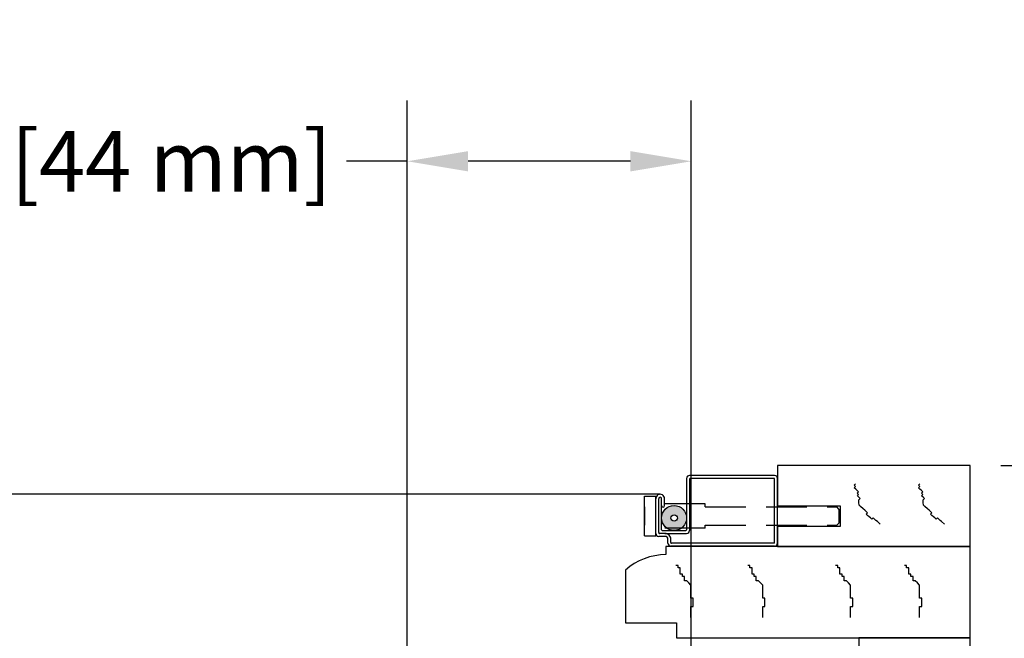
# Model space of a CAD drawing. Units: inches. Extents: x 175 to 227, y 169 to 282.
# Drawn here: x 187 to 193, y 229 to 233 of the extents above; entities that cross this region are included whole.
import ezdxf

# ---------------------------------------------------------------- set-up
doc = ezdxf.new("R2010")
doc.units = ezdxf.units.IN
doc.header["$MEASUREMENT"] = 0
doc.linetypes.add('HIDDEN', pattern=[0.375, 0.25, -0.125])
doc.layers.get('0').update_dxf_attribs({"lineweight": 13})
doc.layers.get('Defpoints').update_dxf_attribs({"lineweight": 13})
doc.layers.add('titleblock', color=7, linetype='Continuous')
doc.styles.get("Standard").update_dxf_attribs({"font": 'arial.ttf'})
doc.dimstyles.new('USCUSTOMARYMETRIC', dxfattribs={"dimscale": 4, "dimtxt": 0.09375, "dimasz": 0.09375, "dimexe": 0.09375, "dimexo": 0.046875, "dimgap": 0.046875, "dimtad": 0, "dimtih": 1, "dimtoh": 1, "dimdec": 4, "dimzin": 0, "dimdsep": 46, "dimlunit": 5, "dimtxsty": 'Standard', "dimcen": 0, "dimadec": 0, "dimazin": 0, "dimtfac": 1, "dimtdec": 4, "dimtofl": 0, "dimtmove": 0, "dimatfit": 3, "dimfxl": 1, "dimtolj": 1, "dimtzin": 0, "dimarcsym": 0})

# ---------------------------------------------------------------- blocks, each defined once
blk = doc.blocks.new('A$C0EF424BA')
blk.add_lwpolyline([(3.4375, 0), (3.4375, 0.6875), (0, 0.6875), (0, 0)], close=True)
for points in [[(0.9659, 0.0891), (0.9591, 0.098), (0.9684, 0.1051), (0.9613, 0.1143), (0.9636, 0.1307), (0.9565, 0.14), (0.9495, 0.1493), (0.9354, 0.1678), (0.9306, 0.1934), (0.9328, 0.2098), (0.9258, 0.2191), (0.9187, 0.2284), (0.9117, 0.2376), (0.9046, 0.2469), (0.8976, 0.2562), (0.8905, 0.2655), (0.8835, 0.2748), (0.8765, 0.2841), (0.8694, 0.2934), (0.8624, 0.3027), (0.8553, 0.3119), (0.8483, 0.3212), (0.8412, 0.3305), (0.8342, 0.3398), (0.8271, 0.3491), (0.8201, 0.3584), (0.813, 0.3677), (0.806, 0.377), (0.799, 0.3862), (0.7919, 0.3955), (0.7849, 0.4048), (0.7778, 0.4141), (0.7708, 0.4234), (0.7637, 0.4327), (0.7567, 0.442), (0.7496, 0.4513), (0.7403, 0.4442), (0.7333, 0.4535), (0.7263, 0.4628), (0.7192, 0.4721), (0.7099, 0.465), (0.7029, 0.4743), (0.6958, 0.4836), (0.6888, 0.4929), (0.6817, 0.5022), (0.6747, 0.5115), (0.6654, 0.5044), (0.6584, 0.5137), (0.635, 0.5252), (0.6279, 0.5345), (0.6116, 0.5368), (0.6046, 0.5461), (0.5975, 0.5554), (0.5905, 0.5646), (0.5812, 0.5576), (0.5741, 0.5669), (0.5671, 0.5762), (0.5578, 0.5691), (0.5508, 0.5784), (0.5344, 0.5807), (0.5274, 0.5899), (0.511, 0.5922), (0.504, 0.6015), (0.4947, 0.5944), (0.4877, 0.6037), (0.4877, 0.6037)], [(1.9532, 0.0891), (1.9552, 0.0906), (1.9482, 0.0999), (1.9504, 0.1162), (1.9434, 0.1255), (1.9363, 0.1348), (1.9222, 0.1533), (1.9174, 0.179), (1.9197, 0.1953), (1.9126, 0.2046), (1.9056, 0.2139), (1.8985, 0.2232), (1.8915, 0.2324), (1.8844, 0.2417), (1.8774, 0.251), (1.8704, 0.2603), (1.8633, 0.2696), (1.8563, 0.2789), (1.8492, 0.2882), (1.8422, 0.2975), (1.8351, 0.3067), (1.8281, 0.316), (1.821, 0.3253), (1.814, 0.3346), (1.8069, 0.3439), (1.7999, 0.3532), (1.7929, 0.3625), (1.7858, 0.3718), (1.7788, 0.381), (1.7717, 0.3903), (1.7647, 0.3996), (1.7576, 0.4089), (1.7506, 0.4182), (1.7435, 0.4275), (1.7365, 0.4368), (1.7272, 0.4297), (1.7202, 0.439), (1.7131, 0.4483), (1.7061, 0.4576), (1.6968, 0.4505), (1.6897, 0.4598), (1.6827, 0.4691), (1.6756, 0.4784), (1.6686, 0.4877), (1.6616, 0.497), (1.6523, 0.4899), (1.6452, 0.4992), (1.6218, 0.5108), (1.6148, 0.52), (1.5985, 0.5223), (1.5914, 0.5316), (1.5844, 0.5409), (1.5773, 0.5501), (1.568, 0.5431), (1.561, 0.5524), (1.554, 0.5617), (1.5447, 0.5546), (1.5376, 0.5639), (1.5213, 0.5662), (1.5142, 0.5754), (1.4979, 0.5777), (1.4909, 0.587), (1.4816, 0.5799), (1.4745, 0.5892), (1.4745, 0.5892)], [(3.1292, 0.0891), (3.1312, 0.0906), (3.1242, 0.0999), (3.1264, 0.1162), (3.1194, 0.1255), (3.1123, 0.1348), (3.0982, 0.1533), (3.0934, 0.179), (3.0957, 0.1953), (3.0886, 0.2046), (3.0816, 0.2139), (3.0745, 0.2232), (3.0675, 0.2324), (3.0604, 0.2417), (3.0534, 0.251), (3.0463, 0.2603), (3.0393, 0.2696), (3.0323, 0.2789), (3.0252, 0.2882), (3.0182, 0.2975), (3.0111, 0.3067), (3.0041, 0.316), (2.997, 0.3253), (2.99, 0.3346), (2.9829, 0.3439), (2.9759, 0.3532), (2.9688, 0.3625), (2.9618, 0.3718), (2.9548, 0.381), (2.9477, 0.3903), (2.9407, 0.3996), (2.9336, 0.4089), (2.9266, 0.4182), (2.9195, 0.4275), (2.9125, 0.4368), (2.9032, 0.4297), (2.8962, 0.439), (2.8891, 0.4483), (2.8821, 0.4576), (2.8728, 0.4505), (2.8657, 0.4598), (2.8587, 0.4691), (2.8516, 0.4784), (2.8446, 0.4877), (2.8375, 0.497), (2.8283, 0.4899), (2.8212, 0.4992), (2.7978, 0.5108), (2.7908, 0.52), (2.7745, 0.5223), (2.7674, 0.5316), (2.7604, 0.5409), (2.7533, 0.5501), (2.744, 0.5431), (2.737, 0.5524), (2.7299, 0.5617), (2.7207, 0.5546), (2.7136, 0.5639), (2.6973, 0.5662), (2.6902, 0.5754), (2.6739, 0.5777), (2.6668, 0.587), (2.6576, 0.5799), (2.6505, 0.5892), (2.6505, 0.5892)], [(0.4064, 0.0891), (0.4029, 0.1029), (0.3978, 0.1228), (0.378, 0.1177), (0.373, 0.1376), (0.368, 0.1574), (0.363, 0.1772), (0.353, 0.2168), (0.348, 0.2367), (0.3231, 0.2515), (0.2983, 0.2663), (0.2785, 0.2613), (0.2735, 0.2811), (0.2685, 0.3009), (0.2486, 0.2959), (0.2436, 0.3157), (0.2238, 0.3107), (0.2188, 0.3305), (0.2138, 0.3503), (0.2088, 0.3701), (0.189, 0.3651), (0.184, 0.3849), (0.1641, 0.3799), (0.1641, 0.3799)], [(1.3896, 0.0891), (1.3847, 0.1083), (1.3649, 0.1033), (1.3599, 0.1231), (1.3549, 0.1429), (1.3499, 0.1627), (1.3398, 0.2023), (1.3348, 0.2222), (1.31, 0.237), (1.2852, 0.2518), (1.2653, 0.2468), (1.2603, 0.2666), (1.2553, 0.2864), (1.2355, 0.2814), (1.2305, 0.3012), (1.2107, 0.2962), (1.2057, 0.316), (1.2007, 0.3358), (1.1956, 0.3556), (1.1758, 0.3506), (1.1708, 0.3704), (1.151, 0.3654), (1.151, 0.3654)], [(2.3983, 0.0891), (2.3961, 0.0976), (2.3911, 0.1174), (2.3861, 0.1372), (2.3663, 0.1322), (2.3613, 0.1521), (2.3562, 0.1719), (2.3512, 0.1917), (2.3412, 0.2313), (2.3362, 0.2511), (2.3114, 0.2659), (2.2865, 0.2808), (2.2667, 0.2757), (2.2617, 0.2956), (2.2567, 0.3154), (2.2369, 0.3104), (2.2319, 0.3302), (2.2121, 0.3252), (2.207, 0.345), (2.202, 0.3648), (2.197, 0.3846), (2.1772, 0.3796), (2.1722, 0.3994), (2.1524, 0.3944), (2.1524, 0.3944)]]:
    blk.add_lwpolyline(points)
blk = doc.blocks.new('A$C60D97B2F')
for p, q in [((2, 0.5625), (0.125, 0.5625)), ((0.125, 0.5625), (0.125, 0.5125)), ((2, 0), (2, 0.5625)), ((-0.125, 0.417), (-0.125, 0.093)), ((-0.125, 0.093), (0.189, 0.093)), ((0.189, 0.093), (0.189, 0)), ((0.189, 0), (2, 0))]:
    blk.add_line(p, q)
for points in [[(0.2792, 0.1258), (0.2792, 0.1524), (0.2792, 0.1657), (0.2792, 0.1923), (0.2925, 0.1923), (0.2925, 0.2055), (0.2925, 0.2188), (0.2925, 0.2321), (0.2925, 0.2454), (0.2792, 0.2454), (0.2792, 0.2587), (0.2792, 0.272), (0.2792, 0.2853), (0.2792, 0.3119), (0.2792, 0.3251), (0.2659, 0.3384), (0.2527, 0.3517), (0.2394, 0.3517), (0.2394, 0.365), (0.2394, 0.3783), (0.2261, 0.3783), (0.2261, 0.3916), (0.2128, 0.3916), (0.2128, 0.4049), (0.2128, 0.4182), (0.2128, 0.4315), (0.1995, 0.4315), (0.1995, 0.4448), (0.1862, 0.4448), (0.1862, 0.4448)], [(0.7217, 0.1258), (0.7217, 0.1524), (0.7217, 0.1657), (0.7217, 0.1923), (0.735, 0.1923), (0.735, 0.2055), (0.735, 0.2188), (0.735, 0.2321), (0.735, 0.2454), (0.7217, 0.2454), (0.7217, 0.2587), (0.7217, 0.272), (0.7217, 0.2853), (0.7217, 0.3119), (0.7217, 0.3251), (0.7084, 0.3384), (0.6951, 0.3517), (0.6819, 0.3517), (0.6819, 0.365), (0.6819, 0.3783), (0.6686, 0.3783), (0.6686, 0.3916), (0.6553, 0.3916), (0.6553, 0.4049), (0.6553, 0.4182), (0.6553, 0.4315), (0.642, 0.4315), (0.642, 0.4448), (0.6287, 0.4448), (0.6287, 0.4448)], [(1.2631, 0.1258), (1.2631, 0.1524), (1.2631, 0.1657), (1.2631, 0.1923), (1.2764, 0.1923), (1.2764, 0.2055), (1.2764, 0.2188), (1.2764, 0.2321), (1.2764, 0.2454), (1.2631, 0.2454), (1.2631, 0.2587), (1.2631, 0.272), (1.2631, 0.2853), (1.2631, 0.3119), (1.2631, 0.3251), (1.2499, 0.3384), (1.2366, 0.3517), (1.2233, 0.3517), (1.2233, 0.365), (1.2233, 0.3783), (1.21, 0.3783), (1.21, 0.3916), (1.1967, 0.3916), (1.1967, 0.4049), (1.1967, 0.4182), (1.1967, 0.4315), (1.1834, 0.4315), (1.1834, 0.4448), (1.1701, 0.4448), (1.1701, 0.4448)], [(1.6879, 0.1258), (1.6879, 0.1524), (1.6879, 0.1657), (1.6879, 0.1923), (1.7012, 0.1923), (1.7012, 0.2055), (1.7012, 0.2188), (1.7012, 0.2321), (1.7012, 0.2454), (1.6879, 0.2454), (1.6879, 0.2587), (1.6879, 0.272), (1.6879, 0.2853), (1.6879, 0.3119), (1.6879, 0.3251), (1.6746, 0.3384), (1.6613, 0.3517), (1.648, 0.3517), (1.648, 0.365), (1.648, 0.3783), (1.6347, 0.3783), (1.6347, 0.3916), (1.6214, 0.3916), (1.6214, 0.4049), (1.6214, 0.4182), (1.6214, 0.4315), (1.6081, 0.4315), (1.6081, 0.4448), (1.5949, 0.4448), (1.5949, 0.4448)]]:
    blk.add_lwpolyline(points)
blk.add_arc((0.125, 0.1375), 0.375, 90, 131.81031)
blk = doc.blocks.new('A$C19D13684')
for p, q in [((0.06, 0.6934), (0.06, 0.732)), ((0.078, 0.75), (0.292, 0.75)), ((0.083, 0.732), (0.292, 0.732)), ((0.018, 0.6754), (0.042, 0.6754)), ((0.078, 0.6934), (0.078, 0.727)), ((0.078, 0.6934), (0.078, 0.56)), ((0.096, 0.709), (0.096, 0.565)), ((0.101, 0.714), (0.292, 0.714)), ((0.249, 0.696), (0.292, 0.696)), ((0, 0.018), (0, 0.6574)), ((0.018, 0.018), (0.018, 0.654)), ((0.0214, 0.6574), (0.042, 0.6574)), ((0.417, 0.56), (0.101, 0.56)), ((0.412, 0.542), (0.096, 0.542)), ((0.417, 0.018), (0.417, 0.537)), ((0.435, 0.018), (0.435, 0.542)), ((0.018, 0.018), (0.417, 0.018)), ((0.018, 0), (0.417, 0))]:
    blk.add_line(p, q)
for centre, radius, start, end in [((0.078, 0.732), 0.018, 90, 180), ((0.083, 0.727), 0.005, 90, 180), ((0.292, 0.723), 0.027, 270, 90), ((0.292, 0.723), 0.009, 270, 90), ((0.018, 0.6574), 0.018, 90, 180), ((0.042, 0.6934), 0.018, 270, 0), ((0.042, 0.6934), 0.036, 270, 0), ((0.101, 0.709), 0.005, 90, 180), ((0.249, 0.705), 0.009, 90, 270), ((0.0214, 0.654), 0.00343, 90, 180), ((0.096, 0.56), 0.018, 180, 270), ((0.101, 0.565), 0.005, 180, 270), ((0.417, 0.542), 0.018, 360, 90), ((0.412, 0.537), 0.005, 360, 90), ((0.018, 0.018), 0.018, 180, 270), ((0.417, 0.018), 0.018, 270, 360)]:
    blk.add_arc(centre, radius, start, end)
blk = doc.blocks.new('A$C1B652014')
at = {"linetype": 'HIDDEN'}
for p, q in [((0, 0), (0, 0.2438)), ((0, 0.2438), (0.0699, 0.2438)), ((0.0699, 0.1969), (0.0699, 0.2438)), ((0.375, 0.1969), (0.0699, 0.1969)), ((0.375, 0.1781), (0.375, 0.1969)), ((0, 0.1781), (0, 0.0656)), ((0.375, 0.1781), (1.185, 0.1781)), ((1.2, 0.1631), (1.185, 0.1781)), ((1.2, 0.0806), (1.2, 0.1631)), ((0.375, 0.0656), (1.185, 0.0656)), ((0.375, 0.0469), (0.375, 0.0656)), ((1.2, 0.0806), (1.185, 0.0656)), ((0, 0), (0.0699, 0)), ((0.0699, 0), (0.0699, 0.0469)), ((0.375, 0.0469), (0.0699, 0.0469))]:
    blk.add_line(p, q, dxfattribs=at)
blk = doc.blocks.new('*D38')
at = {"layer": 'Defpoints', "color": 0}
for p in [(189.7927, 232.4331), (189.7927, 229.0916), (191.5427, 229.1393)]:
    blk.add_point(p, dxfattribs=at)
at = {"layer": 'titleblock', "color": 0, "lineweight": -2}
for p, q in [((189.7927, 229.2791), (189.7927, 232.8081)), ((191.5427, 229.3268), (191.5427, 232.8081)), ((189.7927, 232.4331), (189.4177, 232.4331)), ((191.1677, 232.4331), (190.1677, 232.4331))]:
    blk.add_line(p, q, dxfattribs=at)
at = {"layer": 'titleblock', "color": 0}
for points in [[(190.1677, 232.4956), (190.1677, 232.3706), (189.7927, 232.4331)], [(191.1677, 232.4956), (191.1677, 232.3706), (191.5427, 232.4331)]]:
    blk.add_solid(points, dxfattribs=at)
at = {"layer": 'titleblock', "color": 0, "insert": (187.876, 232.4331), "char_height": 0.375, "attachment_point": 5}
blk.add_mtext('\\A1;1{\\H1.000000x;\\S3/4;}" [44 mm]', dxfattribs=at)
blk = doc.blocks.new('*D43')
at = {"layer": 'Defpoints', "color": 0}
for p in [(193.2614, 230.5598), (195.4775, 230.5598), (193.2614, 225.4348)]:
    blk.add_point(p, dxfattribs=at)
at = {"layer": 'titleblock', "color": 0, "lineweight": -2}
for p, q in [((193.4489, 230.5598), (195.8525, 230.5598)), ((195.4775, 230.1848), (195.4775, 228.6791)), ((195.4775, 225.8098), (195.4775, 227.3155)), ((193.4489, 225.4348), (195.8525, 225.4348))]:
    blk.add_line(p, q, dxfattribs=at)
at = {"layer": 'titleblock', "color": 0}
for points in [[(195.415, 230.1848), (195.54, 230.1848), (195.4775, 230.5598)], [(195.415, 225.8098), (195.54, 225.8098), (195.4775, 225.4348)]]:
    blk.add_solid(points, dxfattribs=at)
at = {"layer": 'titleblock', "color": 0, "insert": (195.4775, 227.9973), "char_height": 0.375, "attachment_point": 5}
blk.add_mtext('\\A1;5{\\H1.000000x;\\S1/8;}" [130 mm]', dxfattribs=at)

msp = doc.modelspace()

# ---------------------------------------------------------------- hatches: boundary and pattern name
at = {"layer": 'titleblock'}
h = msp.add_hatch(color=256, dxfattribs=at)
edge = h.paths.add_edge_path(flags=17)
edge.add_arc((191.43691, 230.23566), 0.01998, 0, 360)
edge = h.paths.add_edge_path()
edge.add_arc((191.43691, 230.23566), 0.077, 0, 360)

# ---------------------------------------------------------------- linework, layer by layer
msp.add_line((191.35091, 230.38166), (180.17191, 230.38166), dxfattribs=at)
msp.add_lwpolyline([(192.45973, 230.18379), (192.07391, 230.18379), (192.07391, 230.05982), (193.26141, 230.05982), (193.26141, 230.55982), (192.07391, 230.55982), (192.07391, 230.30982), (192.45973, 230.30982)], close=True, dxfattribs=at)
for points in [[(192.70618, 230.19764), (192.68892, 230.21331), (192.68029, 230.22114), (192.66302, 230.23681), (192.65519, 230.22818), (192.64655, 230.23601), (192.63792, 230.24385), (192.62929, 230.25168), (192.62066, 230.25952), (192.62849, 230.26815), (192.61986, 230.27598), (192.61122, 230.28382), (192.60259, 230.29165), (192.58533, 230.30732), (192.57669, 230.31516), (192.5759, 230.33162), (192.5751, 230.34809), (192.58293, 230.35672), (192.5743, 230.36456), (192.56567, 230.37239), (192.5735, 230.38102), (192.56487, 230.38886), (192.5727, 230.39749), (192.56407, 230.40533), (192.55544, 230.41316), (192.54681, 230.42099), (192.55464, 230.42963), (192.54601, 230.43746), (192.55384, 230.44609), (192.55384, 230.44609)], [(193.10222, 230.19764), (193.08495, 230.21331), (193.07632, 230.22114), (193.05906, 230.23681), (193.05122, 230.22818), (193.04259, 230.23601), (193.03396, 230.24385), (193.02532, 230.25168), (193.01669, 230.25952), (193.02453, 230.26815), (193.01589, 230.27598), (193.00726, 230.28382), (192.99863, 230.29165), (192.98136, 230.30732), (192.97273, 230.31516), (192.97193, 230.33162), (192.97113, 230.34809), (192.97897, 230.35672), (192.97034, 230.36456), (192.9617, 230.37239), (192.96954, 230.38102), (192.9609, 230.38886), (192.96874, 230.39749), (192.96011, 230.40533), (192.95147, 230.41316), (192.94284, 230.42099), (192.95068, 230.42963), (192.94204, 230.43746), (192.94988, 230.44609), (192.94988, 230.44609)]]:
    msp.add_lwpolyline(points, dxfattribs=at)
for radius in [0.077, 0.077, 0.077, 0.01998, 0.01998, 0.01998]:
    msp.add_circle((191.43691, 230.23566), radius, dxfattribs=at)

# ---------------------------------------------------------------- block references
for name, p, rotation in [('A$C19D13684', (192.07391, 230.06266), 89.99999999999999), ('A$C0EF424BA', (192.57391, 229.49732), 270.0000000000002)]:
    msp.add_blockref(name, p, dxfattribs=dict(at, rotation=rotation))
for name, p in [('A$C1B652014', (191.25401, 230.12579)), ('A$C60D97B2F', (191.26142, 229.49732))]:
    msp.add_blockref(name, p, dxfattribs=at)

# ---------------------------------------------------------------- dimensions: what is measured, and where the dimension line sits
dim = msp.add_linear_dim(base=(189.79266, 232.43308), p1=(191.54266, 229.13932), p2=(189.79266, 229.09157), dimstyle='USCUSTOMARYMETRIC', override={"dimpost": '"'}, dxfattribs=at)
dim.commit()
dim.dimension.update_dxf_attribs({"geometry": '*D38', "text_midpoint": (187.87597, 232.43308)})
dim = msp.add_linear_dim(base=(195.47747, 230.55982), p1=(193.26141, 225.43482), p2=(193.26141, 230.55982), angle=90, dimstyle='USCUSTOMARYMETRIC', override={"dimpost": '"'}, dxfattribs=at)
dim.commit()
dim.dimension.update_dxf_attribs({"geometry": '*D43', "text_midpoint": (195.47747, 227.99732)})

doc.saveas('drawing.dxf')
